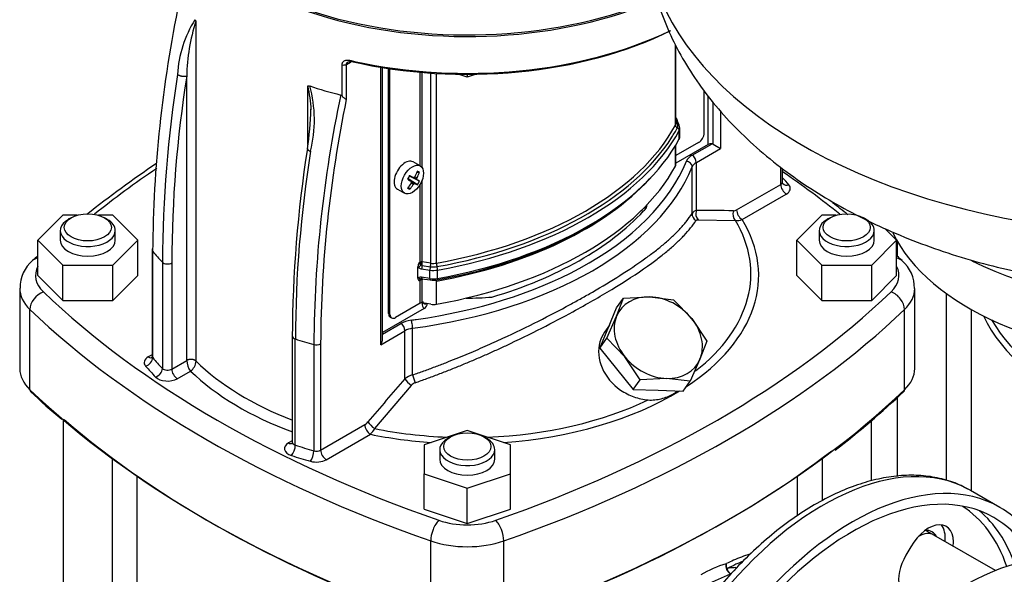
# Model space of a CAD drawing. Units: millimetres. Extents: x 80 to 3290, y 80 to 2296.
# Drawn here: x 2403 to 2623, y 1204 to 1328 of the extents above; entities that cross this region are included whole.
import ezdxf

# ---------------------------------------------------------------- set-up
doc = ezdxf.new("R2010")
doc.units = ezdxf.units.MM
for name, color, linetype in [('10SV07R030T_A_DD', 7, 'Continuous'), ('Default', 7, 'Continuous'), ('M16_PLAIN_WASHER', 7, 'Continuous'), ('M16_X_100_LG_HEX', 7, 'Continuous'), ('ROLLY_DN40', 7, 'Continuous'), ('ZILMET_24_LH_(NO', 7, 'Continuous')]:
    doc.layers.add(name, color=color, linetype=linetype)

# ---------------------------------------------------------------- blocks, each defined once
blk = doc.blocks.new('SE3')
at = {"layer": '10SV07R030T_A_DD', "color": 7, "linetype": 'Continuous'}
for p, q in [((2442.11, 1252.06), (2442.11, 1328.09)), ((2549.41, 1304.87), (2549.41, 1322.74)), ((2549.51, 1305.25), (2549.51, 1322.57)), ((2474.78, 1311.39), (2474.78, 1318.36)), ((2475.75, 1318.46), (2476.65, 1318.98)), ((2475.75, 1310.59), (2475.75, 1318.46)), ((2483.45, 1255.73), (2483.45, 1317.81)), ((2483.84, 1257.03), (2483.84, 1317.74)), ((2440.03, 1252.22), (2440.03, 1315.81)), ((2485.2, 1262.7), (2485.2, 1317.53)), ((2485.51, 1262.52), (2485.51, 1317.48)), ((2492.3, 1295.71), (2492.3, 1316.68)), ((2492.73, 1295.28), (2492.73, 1316.65)), ((2494.68, 1273.97), (2494.68, 1316.5)), ((2495.9, 1273.98), (2495.9, 1316.42)), ((2502.81, 1315.57), (2500.8, 1316.24)), ((2504.81, 1316.24), (2502.81, 1315.57)), ((2502.81, 1316.22), (2502.81, 1315.57)), ((2467.15, 1300.53), (2467.15, 1313.64)), ((2555.82, 1303.12), (2555.82, 1312.58)), ((2556.73, 1300.55), (2556.73, 1311.3)), ((2557.83, 1300.59), (2557.83, 1310)), ((2559.49, 1308.06), (2559.49, 1299.63)), ((2549.86, 1305.11), (2549.51, 1305.87)), ((2550.24, 1304.84), (2549.75, 1305.91)), ((2550.36, 1304.22), (2550.24, 1304.84)), ((2550.25, 1301.77), (2550.25, 1303.66)), ((2550.39, 1302.29), (2550.39, 1304.19)), ((2549.41, 1295.68), (2549.41, 1300.29)), ((2554.58, 1300.96), (2549.51, 1298.04)), ((2556.73, 1300.55), (2549.51, 1296.38)), ((2549.51, 1296.06), (2549.51, 1300.46)), ((2553.14, 1298.12), (2557.58, 1300.68)), ((2557.83, 1300.59), (2559.49, 1299.63)), ((2554.08, 1296.5), (2559.49, 1299.63)), ((2492.29, 1295.72), (2490.69, 1296.65)), ((2554.08, 1285.76), (2554.08, 1296.5)), ((2490.73, 1293.11), (2489.91, 1293.5)), ((2492.1, 1294.26), (2491.53, 1294.26)), ((2553.14, 1285.08), (2553.14, 1295.53)), ((2572.95, 1291.6), (2572.95, 1295.42)), ((2573.34, 1292.13), (2573.34, 1295.15)), ((2490.25, 1292.28), (2489.51, 1292.8)), ((2491.64, 1291.5), (2489.55, 1292.88)), ((2491.11, 1291.79), (2489.55, 1292.87)), ((2492.1, 1292.3), (2489.86, 1293.41)), ((2491.59, 1292.62), (2489.87, 1293.42)), ((2490.73, 1291.57), (2490.26, 1291.86)), ((2490.93, 1291.75), (2490.3, 1292.17)), ((2491.53, 1292.79), (2490.85, 1293.12)), ((2491.59, 1293.05), (2491.1, 1293.32)), ((2492.3, 1274.2), (2492.3, 1291.69)), ((2492.73, 1274.27), (2492.73, 1292.61)), ((2563.08, 1285.89), (2572.95, 1291.6)), ((2487.17, 1290.55), (2488.77, 1289.63)), ((2489.94, 1290.52), (2489.65, 1291.01)), ((2564.32, 1283.74), (2574.2, 1289.44)), ((2412.3, 1284.71), (2406.71, 1279.12)), ((2415.48, 1284.71), (2412.3, 1284.71)), ((2423.48, 1284.71), (2420.29, 1284.71)), ((2429.06, 1279.12), (2423.48, 1284.71)), ((2542.39, 1286.37), (2541.65, 1285.58)), ((2582.14, 1284.71), (2576.55, 1279.12)), ((2585.32, 1284.71), (2582.14, 1284.71)), ((2414.15, 1284.15), (2413.53, 1283.79)), ((2422.24, 1283.79), (2421.62, 1284.15)), ((2554.47, 1283.67), (2562.8, 1283.56)), ((2583.99, 1284.15), (2583.37, 1283.79)), ((2592.08, 1283.79), (2591.46, 1284.15)), ((2411.73, 1281.27), (2411.73, 1279.12)), ((2424.05, 1279.12), (2424.05, 1281.27)), ((2581.57, 1281.27), (2581.57, 1279.12)), ((2593.89, 1279.12), (2593.89, 1281.27)), ((2598.9, 1279.12), (2596.27, 1281.75)), ((2406.71, 1271.21), (2406.71, 1279.12)), ((2406.71, 1279.12), (2412.3, 1273.53)), ((2423.48, 1273.53), (2429.06, 1279.12)), ((2429.06, 1271.21), (2429.06, 1279.12)), ((2576.55, 1271.21), (2576.55, 1279.12)), ((2576.55, 1279.12), (2582.14, 1273.53)), ((2593.32, 1273.53), (2598.9, 1279.12)), ((2598.9, 1271.21), (2598.9, 1279.12)), ((2599.03, 1278.93), (2599.03, 1275.55)), ((2432.27, 1276.94), (2432.27, 1253.17)), ((2432.41, 1252.84), (2432.41, 1276.6)), ((2434.59, 1274.2), (2434.59, 1250.44)), ((2436.67, 1274.04), (2436.67, 1250.28)), ((2492.3, 1274.2), (2492.05, 1274.06)), ((2494.68, 1273.97), (2492.73, 1274.27)), ((2412.3, 1265.63), (2412.3, 1273.53)), ((2412.3, 1273.53), (2423.48, 1273.53)), ((2423.48, 1265.63), (2423.48, 1273.53)), ((2491.77, 1270.63), (2491.77, 1273.13)), ((2492.59, 1272.7), (2494.45, 1272.41)), ((2492.71, 1273.48), (2494.57, 1273.19)), ((2494.45, 1270.52), (2494.45, 1272.41)), ((2496.17, 1270.54), (2496.17, 1272.43)), ((2582.14, 1265.63), (2582.14, 1273.53)), ((2582.14, 1273.53), (2593.32, 1273.53)), ((2593.32, 1265.63), (2593.32, 1273.53)), ((2406.71, 1271.21), (2412.3, 1265.63)), ((2423.48, 1265.63), (2429.06, 1271.21)), ((2492.05, 1270.04), (2492.3, 1270.18)), ((2492.26, 1270.38), (2492.33, 1270.47)), ((2492.3, 1265.01), (2492.3, 1270.18)), ((2494.45, 1270.52), (2492.59, 1270.81)), ((2492.67, 1270.5), (2494.53, 1270.22)), ((2492.73, 1265.07), (2492.73, 1270.25)), ((2494.53, 1270.22), (2494.93, 1270.19)), ((2495.9, 1264.79), (2495.9, 1269.96)), ((2576.55, 1271.21), (2582.14, 1265.63)), ((2593.32, 1265.63), (2598.9, 1271.21)), ((2402.66, 1268.34), (2402.66, 1250.38)), ((2602.95, 1250.38), (2602.95, 1268.34)), ((2610.09, 1225.36), (2610.09, 1267.13)), ((2412.3, 1265.63), (2423.48, 1265.63)), ((2492.3, 1265.01), (2486.75, 1261.8)), ((2492.7, 1265.08), (2492.7, 1265.02)), ((2494.68, 1264.77), (2492.73, 1265.07)), ((2536.23, 1262.12), (2537.76, 1266.13)), ((2536.23, 1263.95), (2537.76, 1266.13)), ((2537.76, 1266.13), (2543.69, 1266.44)), ((2543.69, 1266.44), (2548.96, 1265.79)), ((2548.96, 1265.79), (2553.03, 1261.62)), ((2582.14, 1265.63), (2593.32, 1265.63)), ((2404.94, 1245.65), (2404.94, 1263.62)), ((2493.17, 1263.86), (2483.84, 1258.47)), ((2485.51, 1262.52), (2485.2, 1262.7)), ((2534.36, 1259.47), (2536.23, 1263.95)), ((2600.68, 1245.65), (2600.68, 1263.62)), ((2615.56, 1263.64), (2615.56, 1223.05)), ((2483.84, 1258.11), (2487.94, 1260.48)), ((2485.56, 1261.89), (2485.87, 1261.72)), ((2534.03, 1257.17), (2536.23, 1262.12)), ((2553.03, 1261.62), (2556.43, 1256.5)), ((2483.45, 1255.73), (2488.87, 1258.86)), ((2488.87, 1248.11), (2488.87, 1258.86)), ((2490.57, 1248.96), (2490.57, 1259.4)), ((2532.49, 1254.99), (2534.36, 1259.47)), ((2534.64, 1260.14), (2533.53, 1258.56)), ((2463.66, 1257.69), (2463.66, 1233.93)), ((2464.33, 1233.27), (2464.33, 1257.03)), ((2532.49, 1254.99), (2534.03, 1257.17)), ((2538.09, 1253), (2534.03, 1257.17)), ((2556.43, 1256.5), (2554.89, 1252.5)), ((2468.48, 1255.77), (2468.48, 1232.01)), ((2470, 1255.91), (2470, 1232.15)), ((2532.49, 1254.99), (2536.23, 1250.35)), ((2432.27, 1253.49), (2431.42, 1252.99)), ((2436.67, 1250.28), (2440.03, 1252.22)), ((2541.49, 1247.88), (2538.09, 1253)), ((2554.89, 1252.5), (2552.69, 1247.55)), ((2437.91, 1248.12), (2440.88, 1249.83)), ((2536.23, 1250.35), (2539.96, 1245.7)), ((2539.96, 1245.7), (2541.49, 1247.88)), ((2547.43, 1248.19), (2541.49, 1247.88)), ((2552.69, 1247.55), (2547.43, 1248.19)), ((2551.16, 1245.37), (2552.69, 1247.55)), ((2482.09, 1236.96), (2490.32, 1246.64)), ((2539.96, 1245.7), (2545.56, 1245.53)), ((2545.56, 1245.53), (2551.16, 1245.37)), ((2599.03, 1243.93), (2599.03, 1226.27)), ((2412.36, 1239.05), (2412.36, 1005)), ((2593.26, 1225.24), (2593.26, 1238.72)), ((2470, 1232.15), (2479.87, 1237.85)), ((2502.81, 1236.54), (2493.13, 1233.32)), ((2512.49, 1233.32), (2502.81, 1236.54)), ((2463.66, 1234.24), (2462.81, 1233.75)), ((2471.24, 1230), (2481.12, 1235.7)), ((2499.07, 1235.12), (2498.45, 1234.76)), ((2507.16, 1234.76), (2506.54, 1235.12)), ((2493.13, 1233.32), (2493.13, 1226.86)), ((2496.65, 1232.25), (2496.65, 1230.09)), ((2508.97, 1230.09), (2508.97, 1232.25)), ((2512.49, 1226.86), (2512.49, 1233.32)), ((2423.42, 1080.45), (2423.42, 1230.31)), ((2582.2, 1230.31), (2582.2, 1220.85)), ((2428.89, 1226.39), (2428.89, 1175.32)), ((2493.13, 1218.96), (2493.13, 1226.86)), ((2493.13, 1226.86), (2502.81, 1223.64)), ((2502.81, 1223.64), (2512.49, 1226.86)), ((2512.49, 1218.96), (2512.49, 1226.86)), ((2576.73, 1217.49), (2576.73, 1226.39)), ((2502.81, 1215.73), (2502.81, 1223.64)), ((2621.99, 1219.34), (2615.46, 1223.11)), ((2493.13, 1218.96), (2502.81, 1215.73)), ((2502.81, 1215.73), (2512.49, 1218.96)), ((2494.62, 1193.87), (2494.62, 1211.84)), ((2510.99, 1193.87), (2510.99, 1211.84)), ((2602.07, 1210.51), (2600.97, 1208.61)), ((2556.32, 1202.06), (2561.71, 1204.5))]:
    blk.add_line(p, q, dxfattribs=at)
for centre, radius, start, end in [((2712.69, 1275), 280.29, 168.1703, 179.674), ((2463.72, 1314.72), 25.8, 147.8413, 176.7204), ((2481.05, 1315.31), 41.02, 161.8175, 179.2969), ((2441.13, 1327.73), 1.04, 20.6578, 44.3144), ((2476.42, 1318.12), 0.902, 73.4012, 112.6895), ((2709.48, 1273.26), 274.89, 171.0135, 179.8039), ((2709.38, 1273.1), 272.71, 170.9897, 179.8043), ((2433.48, 1306.16), 34.49, 3.5402, 12.5097), ((2440.12, 1305.97), 28.48, 345.8529, 15.6166), ((2745.94, 1254.21), 277.46, 168.061, 179.6778), ((2474.32, 1311.07), 0.557, 34.3859, 72.6912), ((2477.21, 1313.35), 3.12, 218.9039, 242.1702), ((2747.2, 1254.39), 277.21, 168.3035, 179.6848), ((2407.37, 1309.22), 60.43, 350.7871, 359.2208), ((2556.16, 1307.76), 6.72, 190.7732, 192.1174), ((2551.69, 1306.73), 2.11, 191.1108, 203.2193), ((2557.47, 1299.95), 0.736, 60.3399, 81.6498), ((2737.88, 1256.73), 274.22, 171.0014, 179.8585), ((2737.1, 1256.1), 272.76, 170.9487, 179.8053), ((2571.05, 1091.7), 246.65, 123.9674, 128.454), ((2471.02, 1303.94), 21.58, 328.7634, 331.2366), ((2482.93, 1297.06), 10.34, 327.4181, 332.5819), ((2433.97, 1090.67), 247.82, 51.567, 52.5794), ((2554.37, 1284.35), 1.43, 101.7889, 149.2698), ((2556, 1012.17), 273.59, 88.6617, 90.4022), ((2562.36, 1287.05), 1.36, 271.2358, 302.0266), ((2563.23, 1286.47), 2.94, 261.6132, 291.8468), ((2410.79, 1268.48), 8.05, 130.9604, 180.5223), ((2571.05, 1091.7), 246.65, 131.783, 132.1536), ((2493.69, 1273.04), 1.93, 148.2118, 177.3142), ((2493.71, 1274.25), 1.4, 181.858, 206.2286), ((2492.89, 1274.08), 0.625, 225.6587, 253.5288), ((2476.68, 1274.32), 16.05, 357.0042, 359.8348), ((2433.97, 1090.67), 247.82, 47.9045, 48.239), ((2594.9, 1268.51), 7.97, 358.2925, 49.3138), ((2493.05, 1274.44), 1.84, 225.5245, 233.1739), ((2492.82, 1274.13), 1.45, 232.9602, 260.8628), ((2492.4, 1270.57), 0.641, 174.7916, 236.8128), ((2492.43, 1269.64), 1.19, 113.6726, 123.8822), ((2492.4, 1269.67), 1.16, 80.4332, 112.9019), ((2492.58, 1270.04), 0.474, 79.5907, 114.4641), ((2492.64, 1270.09), 0.448, 117.6959, 123.5917), ((2495.34, 1274.07), 3.91, 263.8388, 280.8712), ((2492.22, 1265.32), 1.74, 302.9585, 350.0655), ((2469.05, 1257.78), 2.09, 254.1835, 296.8623), ((2444.15, 1252.33), 4.12, 181.5679, 217.3733), ((2439.12, 1252.25), 2.99, 305.9759, 356.446), ((3233.26, 599.57), 987.28, 138.93654, 139.67623), ((2491.48, 1245.03), 4.04, 103.0616, 130.2061), ((2491.83, 1245.36), 1.98, 109.8658, 139.6445), ((2530.68, 1261.71), 42.09, 197.6324, 200.1334), ((2482.97, 1325.41), 111.75, 225.8143, 230.6143), ((2474.23, 1377.7), 182.99, 307.302, 313.6455), ((2478.49, 1240.17), 2.7, 300.8742, 320.2525), ((2477.67, 1239.38), 5.04, 313.1463, 331.3949), ((2568.33, 1182.05), 25.82, 107.0842, 120.874), ((2562.74, 1206.28), 2.05, 167.2066, 239.9197), ((2562.61, 1206.43), 1.89, 170.8123, 205.3332), ((2562.75, 1206.11), 1.91, 194.8174, 237.2069)]:
    blk.add_arc(centre, radius, start, end, dxfattribs=at)
for centre, major_axis, ratio, start_param, end_param in [((2502.81, 1365.7), (70.4, 0), 0.57735, 3.141593, 5.360514), ((2502.81, 1365.34), (70.4, 0), 0.57735, 3.141593, 5.363527), ((2502.81, 1356.36), (-69.52, 0), 0.57735, 1.188643, 2.285234), ((2502.81, 1357.08), (-70.4, 0), 0.57735, 1.204559, 2.269764), ((2475.13, 1318.82), (-0.88, 0), 0.577351, 1.161274, 2.356194), ((2502.81, 1357.08), (-70.4, 0), 0.57735, 1.188643, 1.204559), ((2476.88, 1319.84), (0.199, 0.857), 0.304487, 2.221984, 3.792793), ((2502.81, 1348.81), (-70.4, 0), 0.57735, 1.046133, 1.156722), ((2471.69, 1318.85), (81.4, 0), 0.57735, 5.014381, 5.981193), ((2547.31, 1305.25), (-2.2, 0), 0.57735, 2.8396, 3.141593), ((2550.08, 1304.75), (-0.62, 0.334), 0.779547, 0.398155, 1.584551), ((2548.93, 1306.16), (-0.686, -0.157), 0.311623, 2.917318, 3.651791), ((2549.11, 1305.62), (-0.639, -0.296), 0.788678, 3.141591, 3.727147), ((2550.12, 1305.69), (0.639, 0.296), 0.788675, 3.264686, 3.977113), ((2547.31, 1304.72), (-2.64, 0), 0.57735, 2.8396, 3.403392), ((2549.61, 1304.54), (-0.639, -0.296), 0.788675, 3.141649, 3.977113), ((2471.69, 1317.79), (82.28, 0), 0.57735, 5.014381, 5.981193), ((2471.69, 1318.32), (81.84, 0), 0.57735, -0.349438, -0.301992), ((2549.58, 1303.78), (-0.62, 0.334), 0.779547, 3.539748, 4.726149), ((2547.31, 1304.19), (-3.08, 0), 0.57735, 2.8396, 3.156123), ((2547.31, 1302.29), (-3.08, 0), 0.57735, 2.8396, 3.141593), ((2554.58, 1302.4), (-0.88, -1.52), 0.57735, 0.785398, 2.356194), ((2471.69, 1318.32), (81.84, 0), 0.57735, 5.014381, 5.933747), ((2471.69, 1315.89), (82.28, 0), 0.57735, 5.014381, 5.981193), ((2549.58, 1301.89), (-0.62, 0.334), 0.779547, 3.141861, 3.539747), ((2557.35, 1300.19), (0.88, 0), 0.57735, 1.308997, 2.356194), ((2556.57, 1296.14), (-4.84, 0), 0.57735, 5.497787, 6.055468), ((2553.14, 1297.04), (-0.66, 1.14), 0.57735, 3.926991, 5.497786), ((2488.93, 1293.6), (1.76, 3.05), 0.57735, 0, 3.141593), ((2471.69, 1309.66), (81.4, 0), 0.57735, 5.014381, 5.981193), ((2471.69, 1307.5), (82.28, 0), 0.57735, 5.464028, 6.055468), ((2547.31, 1296.06), (-2.2, 0), 0.57735, 2.8396, 3.141593), ((2551.85, 1295.7), (-1.23, 0.49), 0.795418, 3.450629, 5.021427), ((2556.57, 1295.07), (-3.52, 0), 0.57735, 5.497787, 6.055468), ((2630.99, 1197.21), (-260.48, 0), 0.57735, -0.709314, -0.622662), ((2483.37, 1296.51), (9.43, -4.75), 0.040274, 0.695437, 0.820692), ((2471.69, 1306.42), (83.6, 0), 0.57735, 4.940107, 6.055468), ((2483.63, 1296.66), (5.28, 9.14), 0.774234, 4.793495, 4.91875), ((2483.37, 1296.81), (5.28, 9.14), 0.854782, 4.793495, 4.91875), ((2483.13, 1294.18), (10.12, -1.4), 0.257612, 0.518604, 0.609794), ((2374.62, 1197.21), (260.48, 0), 0.57735, 0.622662, 0.70303), ((2483.63, 1296.95), (8.83, -5.79), 0.040274, -0.820692, -0.695437), ((2483.63, 1296.66), (-5.28, -9.14), 0.774234, 1.364435, 1.48969), ((2483.37, 1296.81), (-5.28, -9.14), 0.854782, 1.364435, 1.48969), ((2483.44, 1296.7), (7.01, -7.89), 0.303952, 0.708761, 0.73558), ((2483.44, 1296.74), (1.12, -10.5), 0.697921, 1.013799, 1.040619), ((2483.5, 1296.8), (10.34, -2.13), 0.303952, -0.73558, -0.708761), ((2483.5, 1296.7), (10.05, 3.23), 0.778469, -1.043005, -1.016185), ((2483.47, 1296.78), (9.65, 4.28), 0.697921, -1.040619, -1.013799), ((2483.47, 1296.69), (10.02, -3.32), 0.3845, -0.613344, -0.586525), ((2483.63, 1296.95), (8.83, -5.79), 0.040274, -0.533224, -0.407969), ((2483.52, 1296.75), (2.23, -10.32), 0.778469, 1.016185, 1.043005), ((2483.52, 1296.78), (7.89, -7.02), 0.3845, 0.586525, 0.613344), ((2483.37, 1296.51), (9.43, -4.75), 0.040274, 0.407969, 0.533224), ((2471.69, 1314.83), (81.4, 0), 0.57735, 5.014381, 5.796193), ((2471.69, 1315.36), (81.84, 0), 0.57735, 5.014381, 5.791203), ((2572.02, 1292.13), (-1.32, 0), 0.57735, 2.356194, 3.141593), ((2574.2, 1290.88), (0.88, -1.52), 0.57735, 3.926991, 5.49776), ((2502.81, 1271.21), (80.08, 0), 0.57735, 0.453631, 0.493299), ((2574.79, 1292.91), (1.34, 1.14), 0.733918, 3.138614, 4.157489), ((2572.02, 1290.7), (-3.08, 0), 0.57735, 2.356194, 3.595224), ((2485.52, 1298.32), (6.27, -8.07), 0.257612, -0.609794, -0.518604), ((2502.81, 1289.54), (-40.48, 0), 0.57735, -3.278074, -3.248318), ((2471.69, 1307.5), (80.08, 0), 0.57735, 5.187342, 5.791447), ((2471.69, 1307.5), (80.08, 0), 0.57735, -0.491738, -0.474953), ((2554.85, 1284.85), (1.49, -0.94), 0.912346, 3.608597, 4.712732), ((2555.32, 1285.04), (0.01, -1.76), 0.773075, 4.28535, 5.59248), ((2563.63, 1284.97), (-0.04, -1.76), 0.778429, 4.309008, 5.659212), ((2564.32, 1285.18), (0.88, -1.52), 0.57735, 3.926991, 5.497787), ((2417.89, 1281.27), (6.16, 0), 0.57735, 2.356194, 6.283185), ((2417.89, 1281.27), (6.16, 0), 0.57735, 0, 0.785398), ((2502.81, 1271.21), (-65.23, 0), 0.57735, 2.422874, 3.48059), ((2502.81, 1271.6), (-63.47, 0), 0.57735, 2.506133, 3.474035), ((2587.73, 1281.27), (6.16, 0), 0.57735, 2.356194, 6.283185), ((2587.73, 1281.27), (6.16, 0), 0.57735, 0, 0.785398), ((2417.89, 1279.12), (6.16, 0), 0.57735, 3.141593, 6.283185), ((2587.73, 1279.12), (6.16, 0), 0.57735, 3.141593, 6.283185), ((2502.81, 1296.41), (-78.32, 0), 0.57735, 0.453631, 0.513489), ((2407.95, 1272.02), (2.43, -2.54), 0.699136, 2.626517, 3.14137), ((2435.74, 1274.57), (1.32, 0), 0.57735, 3.655082, 5.497787), ((2492.13, 1273.37), (0.423, 0.563), 0.160135, 4.067198, 5.316705), ((2492.62, 1274.03), (-0.44, 0), 0.57735, 4.45059, 5.497787), ((2494.5, 1273.58), (0.108, 0.696), 0.211325, 4.157906, 5.344303), ((2495.25, 1275.2), (2.2, 0), 0.57735, 4.45059, 5.014381), ((2496.11, 1273.6), (-0.125, 0.693), 0.242845, 0.933324, 2.119723), ((2597.66, 1272.02), (-2.43, -2.54), 0.699136, 3.141863, 3.656668), ((2418.5, 1271.21), (12.32, 0), 0.57735, 2.847607, 3.684397), ((2471.69, 1307.5), (82.28, 0), 0.57735, 4.95438, 5.464028), ((2492.78, 1273.09), (0.108, 0.696), 0.211325, 1.016307, 2.202711), ((2494.64, 1272.81), (0.108, 0.696), 0.211325, 1.016308, 2.202709), ((2495.25, 1274.13), (-3.08, 0), 0.57735, 1.308997, 1.872789), ((2495.25, 1274.66), (-2.64, 0), 0.57735, 1.308997, 1.872789), ((2495.96, 1272.82), (-0.125, 0.693), 0.242845, 4.074916, 5.261316), ((2587.11, 1271.21), (-12.32, 0), 0.57735, 2.598789, 3.435579), ((2492.13, 1271.13), (-0.284, 0.644), 0.5055, 1.988409, 3.237915), ((2492.62, 1270), (0.44, 0), 0.57735, 1.308997, 2.356194), ((2492.78, 1271.2), (0.108, 0.696), 0.211322, 2.202711, 3.121543), ((2495.25, 1272.24), (3.08, 0), 0.57735, 4.45059, 5.014381), ((2494.64, 1270.91), (0.108, 0.696), 0.211325, 2.202711, 3.141474), ((2496.11, 1269.57), (0.125, -0.693), 0.242845, 3.389763, 4.074916), ((2495.96, 1270.93), (-0.125, 0.693), 0.242845, 3.141707, 4.074915), ((2418.5, 1268.34), (15.84, 0), 0.57735, 3.136531, 3.684397), ((2407.95, 1264.67), (2.43, 2.54), 0.699136, 0.939895, 2.510691), ((2630.99, 1345.22), (-260.48, 0), 0.57735, 0.542804, 1.027992), ((2374.62, 1345.22), (260.48, 0), 0.57735, 5.255193, 5.740381), ((2597.66, 1264.67), (-2.43, 2.54), 0.699136, 3.772494, 5.343291), ((2587.11, 1268.34), (-15.84, 0), 0.57735, 2.598789, 3.136531), ((2492.62, 1264.83), (0.44, 0), 0.57735, 1.308997, 2.356194), ((2492.07, 1265.38), (-0.88, 0), 0.57735, -3.926991, -3.796968), ((2494.56, 1266.1), (-1.32, -2.29), 0.57735, 5.497787, 6.227515), ((2493.94, 1266.45), (0.88, 1.52), 0.57735, 3.146581, 3.760296), ((2502.81, 1289.54), (40.48, 0), 0.57735, 4.706028, 4.848871), ((2545.56, 1257.31), (8.64, -6.07), 0.788675, 2.267114, 3.314312), ((2545.56, 1257.31), (-8.64, 6.07), 0.788675, 4.36151, 5.408707), ((2630.99, 1342.35), (-264, 0), 0.57735, 0.542804, 1.027992), ((2486.44, 1263.42), (0.88, 1.52), 0.57735, 2.356194, 3.141593), ((2495.25, 1266), (2.2, 0), 0.57735, 4.45059, 5.014381), ((2374.62, 1342.35), (264, 0), 0.57735, 5.255193, 5.740381), ((2486.75, 1263.24), (0.88, 1.52), 0.57735, 2.356194, 3.926991), ((2491.36, 1258.5), (-4.84, 0), 0.57735, 4.940107, 5.497787), ((2487.94, 1259.4), (-0.66, 1.14), 0.57735, 3.926991, 5.497786), ((2471.69, 1307.5), (82.28, 0), 0.57735, -1.343079, -1.328806), ((2490.27, 1260.14), (-0.18, 1.31), 0.184328, 4.084527, 5.655325), ((2545.56, 1257.31), (-8.64, 6.07), 0.788675, 0.172719, 1.219917), ((2545.56, 1257.31), (8.64, -6.07), 0.788675, 0.172719, 1.219917), ((2689.48, 1273.7), (73.92, 0), 0.57735, 3.415157, 4.637498), ((2689.48, 1274.97), (73.28, 0), 0.57735, 3.471207, 4.636838), ((2491.36, 1257.42), (-3.52, 0), 0.57735, 4.940107, 5.497787), ((2464.98, 1257.69), (1.32, 0), 0.57735, 3.141593, 4.1989), ((2502.81, 1296.41), (-78.32, 0), 0.57735, 1.057308, 1.117165), ((2482.52, 1256.27), (0.93, 1.62), 0.57735, 4.712389, 5.497787), ((2433.59, 1251.73), (3.08, 0), 0.57735, 2.356194, 3.595224), ((2430.83, 1252.39), (-1.34, -1.14), 0.733918, 1.016064, 2.586775), ((2431.42, 1254.43), (-0.88, 1.52), 0.57735, 2.356221, 3.141975), ((2433.59, 1253.17), (1.32, 0), 0.57735, 3.141593, 3.595224), ((2502.81, 1272.65), (-78.32, 0), 0.57735, 0.453631, 0.513488), ((2502.81, 1272.65), (-70.4, 0), 0.57735, 0.531134, 0.981206), ((2545.56, 1257.31), (8.64, -6.07), 0.788675, 4.36151, 5.408707), ((2545.56, 1257.31), (-8.64, 6.07), 0.788675, 2.267114, 3.314312), ((2418.5, 1250.38), (15.84, 0), 0.57735, 3.141593, 3.684397), ((2502.81, 1271.21), (-80.08, 0), 0.57735, 0.453631, 0.513488), ((2433.05, 1249.94), (-1.26, -1.23), 0.711198, 0.96367, 2.53444), ((2435.74, 1250.81), (-1.32, 0), 0.57735, 0.513488, 2.356194), ((2437.91, 1249.56), (0.88, -1.52), 0.57735, 3.926991, 5.497787), ((2502.81, 1271.21), (-72.16, 0), 0.57735, 0.539012, 0.997435), ((2587.11, 1250.38), (-15.84, 0), 0.57735, 2.598789, 3.141593), ((2435.74, 1249.38), (-3.08, 0), 0.57735, 0.513488, 2.356194), ((2490.12, 1247.39), (1.33, -1.16), 0.262721, 3.783058, 5.09019), ((2630.99, 1324.39), (-264, 0), 0.57735, 0.542804, 1.027992), ((2405.69, 1245.92), (0.608, 0.636), 0.699136, 2.510691, 3.14197), ((2502.81, 1271.21), (-65.23, 0), 0.57735, 1.695142, 2.386084), ((2374.62, 1324.39), (264, 0), 0.57735, 5.255193, 5.740381), ((2599.92, 1245.92), (-0.608, 0.636), 0.699136, 3.14121, 3.772494), ((2502.81, 1271.6), (63.47, 0), 0.57735, 4.783096, 5.403957), ((2630.99, 1323.67), (-263.12, 0), 0.57735, 0.591492, 1.027992), ((2481.81, 1237.73), (1.34, -1.14), 0.246407, 3.779755, 5.129958), ((2481.12, 1237.14), (0.88, -1.52), 0.577351, 3.926995, 5.497788), ((2502.81, 1271.6), (63.47, 0), 0.57735, 4.379947, 4.641682), ((2502.81, 1271.21), (-65.23, 0), 0.57735, 1.231799, 1.446451), ((2502.81, 1232.25), (6.16, 0), 0.57735, 2.356194, 6.283185), ((2502.81, 1232.25), (6.16, 0), 0.57735, 0, 0.785398), ((2464.98, 1232.49), (3.08, 0), 0.57735, 2.356194, 4.1989), ((2462.81, 1235.19), (-0.88, 1.52), 0.57735, 2.35622, 3.141946), ((2463.47, 1232.38), (-0.54, -1.67), 0.401079, 0.681968, 2.252691), ((2464.98, 1233.93), (1.32, 0), 0.57735, 3.141593, 4.1989), ((2502.81, 1272.65), (-78.32, 0), 0.57735, 1.057308, 1.117165), ((2467.71, 1231.09), (-0.48, -1.69), 0.357815, 0.666586, 2.237356), ((2469.06, 1232.69), (-1.32, 0), 0.57735, 1.117165, 2.356194), ((2471.24, 1231.43), (0.88, -1.52), 0.57735, 3.926991, 5.497787), ((2374.62, 1323.67), (263.12, 0), 0.57735, 5.255193, 5.635158), ((2502.81, 1271.21), (-80.08, 0), 0.57735, 1.057308, 1.117165), ((2469.06, 1231.26), (-3.08, 0), 0.57735, 1.117165, 2.356194), ((2502.81, 1230.09), (6.16, 0), 0.57735, 3.141593, 6.283185), ((2582.46, 1165.95), (-33, -57.16), 0.57735, 3.158159, 5.794148), ((2588.99, 1162.18), (33, 57.16), 0.57735, 0, 2.649247), ((2588.99, 1162.18), (31.68, 54.87), 0.57735, 0, 2.731775), ((2582.46, 1165.95), (-33, -57.16), 0.57735, 3.141593, 3.158159), ((2581.83, 1166.31), (31.02, 53.73), 0.57735, 5.813303, 6.261052), ((2582.77, 1165.77), (-31.68, -54.87), 0.57735, 2.677361, 3.043225), ((2588.99, 1162.18), (33, 57.16), 0.57735, 5.896497, 6.283185), ((2496.44, 1213.58), (1.16, 3.32), 0.421752, 0.690278, 2.261075), ((2502.81, 1222.54), (-12.32, 0), 0.57735, 1.027992, 2.1136), ((2509.17, 1213.58), (-1.16, 3.32), 0.421752, 4.02211, 5.592907), ((2588.99, 1162.18), (31.68, 54.87), 0.57735, 5.937651, 6.283185), ((2606.03, 1208.23), (-3.96, -6.86), 0.57735, 2.22826, 4.712389), ((2604.17, 1209.3), (-3.96, -6.86), 0.57735, 2.22826, 2.903652), ((2502.81, 1219.67), (-15.84, 0), 0.57735, 1.027992, 2.1136), ((2604.93, 1206.32), (3.96, 6.86), 0.57735, 1.570796, 3.617475), ((2555.01, 1181.8), (-13.18, -22.84), 0.57735, 3.486916, 3.605896)]:
    blk.add_ellipse(centre, major_axis=major_axis, ratio=ratio, start_param=start_param, end_param=end_param, dxfattribs=at)
for centre, major_axis in [((2490.53, 1292.68), (1.76, 3.05)), ((2417.89, 1281.99), (-5.28, 0)), ((2587.73, 1281.99), (-5.28, 0)), ((2502.81, 1232.96), (-5.28, 0))]:
    blk.add_ellipse(centre, major_axis=major_axis, ratio=0.57735, dxfattribs=at)
for points in [[(2474.78, 1318.36), (2474.78, 1318.45), (2474.8, 1318.64), (2474.9, 1318.89), (2475.07, 1319.09), (2475.27, 1319.24), (2475.51, 1319.35), (2475.8, 1319.42), (2476.14, 1319.43), (2476.41, 1319.4), (2476.55, 1319.36)], [(2550.2, 1301.55), (2550.37, 1301.99), (2550.42, 1302.25), (2550.37, 1302.33)], [(2573.44, 1291.78), (2573.39, 1291.81), (2573.36, 1291.93), (2573.35, 1292.14)], [(2553.99, 1283.5), (2554, 1283.52), (2554.03, 1283.55), (2554.1, 1283.6), (2554.19, 1283.64), (2554.31, 1283.67), (2554.41, 1283.67), (2554.47, 1283.67)], [(2492.05, 1274.06), (2492.05, 1274.04), (2492.06, 1274.01), (2492.07, 1273.95), (2492.1, 1273.88), (2492.15, 1273.82), (2492.22, 1273.75), (2492.32, 1273.69), (2492.4, 1273.65), (2492.45, 1273.63)], [(2492.3, 1270.18), (2492.3, 1270.21), (2492.31, 1270.26), (2492.32, 1270.33), (2492.34, 1270.4), (2492.37, 1270.44), (2492.41, 1270.48), (2492.43, 1270.49), (2492.45, 1270.5)]]:
    blk.add_open_spline(points, degree=3, dxfattribs=at)
for points, knots in [([(2475.75, 1318.46), (2475.75, 1318.47), (2475.75, 1318.52), (2475.77, 1318.62), (2475.84, 1318.75), (2475.94, 1318.86), (2476.02, 1318.92), (2476.07, 1318.94)], [0, 0, 0, 0, 0.0081198, 0.1293224, 0.2510549, 0.370677, 0.4749437, 0.4749437, 0.4749437, 0.4749437]), ([(2467.15, 1313.64), (2467.16, 1313.64), (2467.18, 1313.66), (2467.22, 1313.67), (2467.27, 1313.68), (2467.34, 1313.68), (2467.43, 1313.67), (2467.5, 1313.65), (2467.54, 1313.64)], [0, 0, 0, 0, 0.112945, 0.227543, 0.345315, 0.467664, 0.725006, 1, 1, 1, 1]), ([(2490.57, 1248.96), (2491.42, 1249.26), (2493.1, 1249.86), (2495.58, 1250.78), (2497.98, 1251.7), (2500.31, 1252.62), (2502.55, 1253.54), (2504.72, 1254.46), (2506.81, 1255.37), (2508.83, 1256.27), (2512.88, 1258.12), (2518.7, 1260.94), (2524.46, 1263.96), (2528.38, 1266.12), (2532.24, 1268.32), (2537.19, 1271.3), (2541.62, 1274.27), (2544.68, 1276.53), (2546.7, 1278.13), (2548.6, 1279.8), (2550.34, 1281.52), (2551.91, 1283.29), (2552.72, 1284.48), (2553.14, 1285.08)], [0, 0, 0, 0, 0.028724, 0.056772, 0.084147, 0.11085, 0.136884, 0.162251, 0.186953, 0.210992, 0.234372, 0.333756, 0.42822, 0.464186, 0.500025, 0.598017, 0.699441, 0.743619, 0.790134, 0.839011, 0.890269, 0.943927, 1, 1, 1, 1]), ([(2542.19, 1286.16), (2542.23, 1286.2), (2542.27, 1286.23), (2542.39, 1286.31), (2542.48, 1286.35), (2542.69, 1286.38), (2542.8, 1286.38), (2542.91, 1286.36)], [0.3615866, 0.3615866, 0.3615866, 0.3615866, 0.5, 0.5, 0.75, 0.75, 1, 1, 1, 1]), ([(2491.16, 1247.22), (2492.03, 1247.53), (2493.78, 1248.16), (2496.38, 1249.13), (2498.96, 1250.13), (2501.52, 1251.17), (2504.04, 1252.22), (2506.54, 1253.3), (2509.01, 1254.4), (2513.41, 1256.42), (2519.38, 1259.34), (2527.44, 1263.6), (2535.66, 1268.31), (2541.74, 1272.25), (2545.6, 1275.09), (2547.77, 1276.82), (2549.71, 1278.53), (2551.39, 1280.21), (2552.85, 1281.86), (2553.61, 1282.95), (2553.99, 1283.5)], [0, 0, 0, 0, 0.029424, 0.058838, 0.088239, 0.117621, 0.146983, 0.176323, 0.205641, 0.234938, 0.335675, 0.428544, 0.557263, 0.698857, 0.748986, 0.79914, 0.84932, 0.899524, 0.949752, 1, 1, 1, 1]), ([(2492.45, 1270.5), (2492.42, 1270.48), (2492.36, 1270.45), (2492.28, 1270.4), (2492.22, 1270.35), (2492.15, 1270.29), (2492.1, 1270.21), (2492.06, 1270.12), (2492.06, 1270.07), (2492.05, 1270.04)], [0, 0, 0, 0, 0.147282, 0.284264, 0.411434, 0.529403, 0.695024, 0.850589, 1, 1, 1, 1]), ([(2492.72, 1270.5), (2492.73, 1270.48), (2492.73, 1270.44), (2492.73, 1270.35), (2492.73, 1270.28), (2492.73, 1270.25)], [0.5063312, 0.5063312, 0.5063312, 0.5063312, 0.6726631, 0.8381248, 1, 1, 1, 1]), ([(2493.06, 1264.93), (2493.06, 1264.93), (2493.05, 1264.93), (2493.02, 1264.95), (2492.96, 1265.2), (2492.95, 1265.34), (2492.95, 1265.38)], [0, 0, 0, 0, 0.100019, 0.569845, 0.917071, 1, 1, 1, 1]), ([(2533.53, 1258.56), (2533.06, 1257.9), (2532.71, 1257.15), (2531.98, 1254.53), (2532.15, 1252.46), (2533.8, 1248.62), (2535.29, 1246.85), (2538.04, 1244.96), (2539.06, 1244.44), (2541.13, 1243.69), (2542.22, 1243.46), (2543.28, 1243.38)], [0.5688835, 0.5688835, 0.5688835, 0.5688835, 0.625, 0.625, 0.75, 0.75, 0.875, 0.875, 0.9375, 0.9375, 1, 1, 1, 1]), ([(2432.26, 1253.17), (2432.27, 1253.14), (2432.29, 1253.01), (2432.19, 1252.84), (2432.17, 1252.81), (2432.17, 1252.81)], [0, 0, 0, 0, 0.0993216, 0.5350681, 0.6560003, 0.6560003, 0.6560003, 0.6560003]), ([(2543.28, 1243.38), (2543.79, 1243.34), (2544.29, 1243.35), (2545.27, 1243.44), (2545.75, 1243.53), (2546.7, 1243.77), (2547.16, 1243.91), (2548.01, 1244.26), (2548.42, 1244.45), (2549.16, 1244.88), (2549.49, 1245.11), (2549.79, 1245.35)], [0, 0, 0, 0, 0.125, 0.125, 0.25, 0.25, 0.375, 0.375, 0.5, 0.5, 0.6216574, 0.6216574, 0.6216574, 0.6216574]), ([(2463.64, 1233.93), (2463.64, 1233.85), (2463.65, 1233.7), (2463.57, 1233.58), (2463.56, 1233.57), (2463.56, 1233.57)], [0, 0, 0, 0, 0.2425185, 0.6126967, 0.6585562, 0.6585562, 0.6585562, 0.6585562]), ([(2614.8, 1223.38), (2614.28, 1223.69), (2612.73, 1224.59), (2609.51, 1225.67), (2605.43, 1226.45), (2601.09, 1226.59), (2596.57, 1226.12), (2591.89, 1225.02), (2587.11, 1223.31), (2582.28, 1220.99), (2577.45, 1218.11), (2572.68, 1214.68), (2568.02, 1210.76), (2563.51, 1206.38), (2559.19, 1201.6), (2555.12, 1196.45), (2551.32, 1191), (2547.83, 1185.3), (2544.7, 1179.4), (2541.94, 1173.37), (2539.6, 1167.26), (2537.68, 1161.14), (2536.22, 1155.05), (2535.24, 1149.07), (2534.74, 1143.25), (2534.73, 1137.65), (2535.24, 1132.32), (2536.1, 1128.05), (2536.83, 1125.61), (2537.12, 1124.75)], [0, 0, 0, 0, 0.0128989, 0.0441806, 0.0755276, 0.1071485, 0.1391538, 0.17154, 0.2042221, 0.2370875, 0.270038, 0.3029998, 0.3359362, 0.3688368, 0.4017016, 0.4345367, 0.4673505, 0.5001532, 0.5329554, 0.5657659, 0.5985942, 0.6314516, 0.6643488, 0.6972955, 0.7302986, 0.7633583, 0.7964629, 0.8295677, 0.8480303, 0.8480303, 0.8480303, 0.8480303]), ([(2566.27, 1208.96), (2566.18, 1208.93), (2565.52, 1208.72), (2564.27, 1208.28), (2562.53, 1207.56), (2561.36, 1207.02), (2560.79, 1206.75)], [0.8900497, 0.8900497, 0.8900497, 0.8900497, 0.8957248, 0.935584, 0.9703435, 0.9992331, 0.9992331, 0.9992331, 0.9992331]), ([(2564.55, 1207.29), (2564.03, 1207.08), (2562.87, 1206.58), (2561.59, 1205.96), (2560.9, 1205.62)], [0.92884088, 0.92884088, 0.92884088, 0.92884088, 0.96178293, 1, 1, 1, 1])]:
    blk.add_open_spline(points, degree=3, knots=knots, dxfattribs=at)
for points, weights in [([(2440.03, 1315.81), (2439.37, 1315.58), (2438.42, 1315.76), (2437.96, 1316.2)], [1.25017452226, 0.916606864033, 0.91660849259, 1.25017940792]), ([(2467.04, 1299.63), (2467.03, 1299.4), (2467.3, 1299.17), (2467.73, 1299.01)], [1.02880615333, 0.964882004815, 1.00734910325, 1.15620744864]), ([(2432.43, 1277.29), (2432.22, 1277.07), (2432.22, 1276.82), (2432.41, 1276.6)], [1.02732235578, 0.973837728834, 0.998876857558, 1.10243974195]), ([(2442.11, 1252.06), (2441.63, 1252.53), (2440.7, 1252.6), (2440.03, 1252.22)], [1.24088646798, 0.919706714835, 0.919704510689, 1.24087985554])]:
    blk.add_rational_spline(points, weights, degree=3, dxfattribs=at)
at = {"layer": 'M16_PLAIN_WASHER', "color": 7, "linetype": 'Continuous'}
for centre, major_axis, start_param, end_param in [((2603.07, 1207.4), (3.74, 6.48), 0, 0.346256), ((2601.2, 1208.48), (-3.74, -6.48), -3.486294, -3.393826), ((2603.07, 1207.4), (3.74, 6.48), 5.938484, 6.283185)]:
    blk.add_ellipse(centre, major_axis=major_axis, ratio=0.57735, start_param=start_param, end_param=end_param, dxfattribs=at)
at = {"layer": 'M16_X_100_LG_HEX', "color": 7, "linetype": 'Continuous'}
for p, q in [((2607.2, 1213.14), (2605.32, 1214.23)), ((2621, 1205.18), (2607.21, 1213.14))]:
    blk.add_line(p, q, dxfattribs=at)
for centre, end_param in [((2603.69, 1207.04), 0.769386), ((2603.68, 1207.04), 0.765458)]:
    blk.add_ellipse(centre, major_axis=(3.52, 6.1), ratio=0.57735, start_param=0, end_param=end_param, dxfattribs=at)
at = {"layer": 'ROLLY_DN40', "color": 7, "linetype": 'Continuous'}
for centre, end_param in [((2613.88, 1147.81), 2.58674), ((2623.84, 1142.06), 2.45229)]:
    blk.add_ellipse(centre, major_axis=(33, 57.16), ratio=0.57735, start_param=0, end_param=end_param, dxfattribs=at)
at = {"layer": 'ZILMET_24_LH_(NO', "color": 7, "linetype": 'Continuous'}
for centre, major_axis, start_param, end_param in [((2661.7, 1348.92), (118.8, 0), 3.141593, 5.620419), ((2661.7, 1290.89), (66, 0), 3.411026, 6.012023), ((2661.7, 1305.26), (70.4, 0), 4.000613, 5.431169)]:
    blk.add_ellipse(centre, major_axis=major_axis, ratio=0.57735, start_param=start_param, end_param=end_param, dxfattribs=at)
blk.add_open_spline([(2542.97, 1348.52), (2542.95, 1347.89), (2542.9, 1345.44), (2543.46, 1340.66), (2544.7, 1334.64), (2546.67, 1328.61), (2549.32, 1322.68), (2552.66, 1316.86), (2556.68, 1311.18), (2561.39, 1305.68), (2566.79, 1300.39), (2572.66, 1295.52), (2578.9, 1291.09), (2585.4, 1287.1), (2592.34, 1283.44), (2599.67, 1280.13), (2607.34, 1277.2), (2615.29, 1274.66), (2623.4, 1272.56), (2631.5, 1270.91), (2639.03, 1269.75), (2645.66, 1269.02), (2651.86, 1268.56), (2657.24, 1268.34), (2660.43, 1268.32), (2661.7, 1268.31)], degree=3, knots=[0, 0, 0, 0, 0.012838, 0.058053, 0.103548, 0.149434, 0.195835, 0.242877, 0.29069, 0.339408, 0.389168, 0.440121, 0.486933, 0.534361, 0.582371, 0.630905, 0.679861, 0.729071, 0.778226, 0.826675, 0.872602, 0.910005, 0.941418, 0.980145, 1, 1, 1, 1], dxfattribs=at)

msp = doc.modelspace()

# ---------------------------------------------------------------- block references
at = {"layer": 'Default'}
msp.add_blockref('SE3', (0, 0), dxfattribs=at)

doc.saveas('drawing.dxf')
